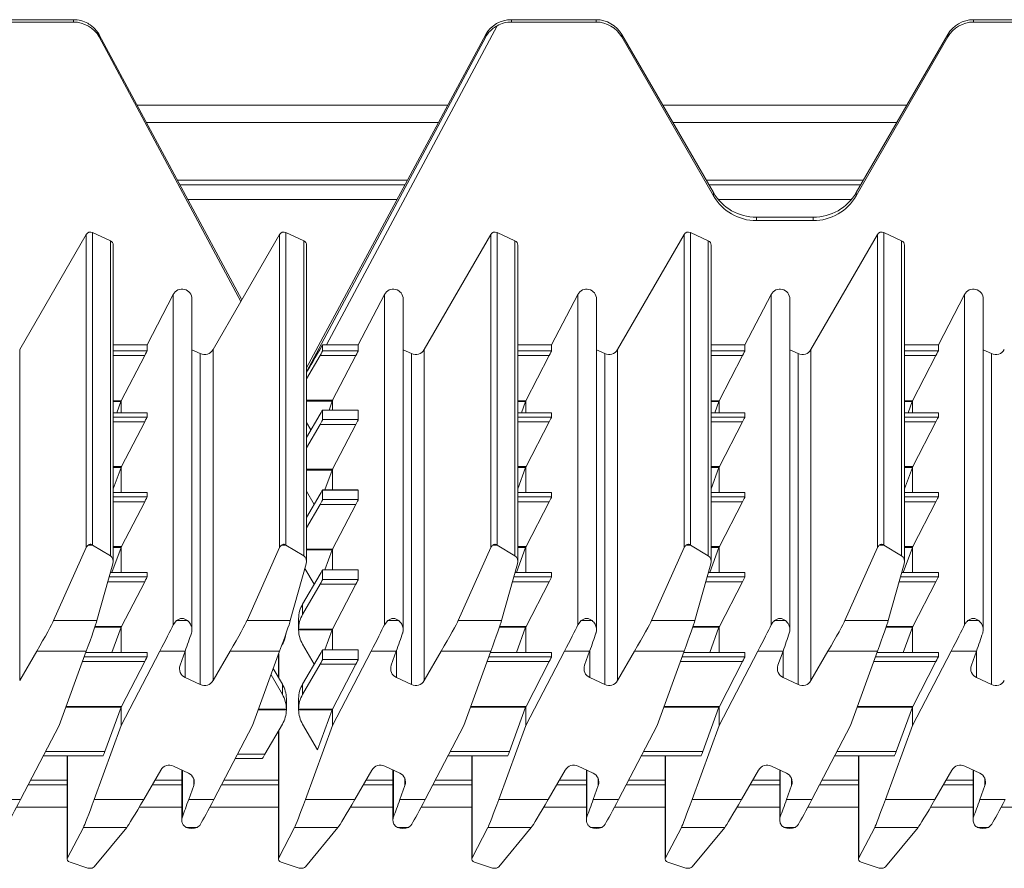
# Model space of a CAD drawing. Units: millimetres. Extents: x -570 to 930, y -206 to 397.
# Drawn here: x -98 to 2, y 199 to 284 of the extents above; entities that cross this region are included whole.
import ezdxf

# ---------------------------------------------------------------- set-up
doc = ezdxf.new("R2010")
doc.units = ezdxf.units.MM

msp = doc.modelspace()

# ---------------------------------------------------------------- linework, layer by layer
at = {"color": 7, "linetype": 'Continuous', "lineweight": 15}
for p, q in [((-92.122, 284.124), (-100.66, 284.124)), ((-39.424, 284.124), (-47.962, 284.124)), ((7.178, 284.124), (-1.36, 284.124)), ((-92.122, 283.886), (-100.66, 283.886)), ((-39.424, 283.886), (-47.962, 283.886)), ((7.178, 283.886), (-1.36, 283.886)), ((-75.166, 255.884), (-89.527, 282.61)), ((-89.525, 282.387), (-89.525, 282.607)), ((-75.26, 255.704), (-89.525, 282.387)), ((-50.558, 282.633), (-68.62, 249.019)), ((-50.558, 282.413), (-50.558, 282.633)), ((-27.588, 266.694), (-36.826, 282.63)), ((-27.588, 266.367), (-36.826, 282.384)), ((-3.958, 282.63), (-13.195, 266.694)), ((-3.958, 282.384), (-13.195, 266.367)), ((-54.396, 275.491), (-85.702, 275.491)), ((-8.096, 275.491), (-32.687, 275.491)), ((-55.326, 273.759), (-84.771, 273.759)), ((-9.1, 273.759), (-31.683, 273.759)), ((-58.694, 267.491), (-81.403, 267.491)), ((-12.733, 267.491), (-28.05, 267.491)), ((-17.525, 264.204), (-23.258, 264.204)), ((-17.525, 263.864), (-23.258, 263.864)), ((-97.553, 250.871), (-90.851, 262.468)), ((-90.206, 262.671), (-88.409, 261.832)), ((-71.351, 262.469), (-75.26, 255.721)), ((-70.706, 262.671), (-68.909, 261.834)), ((-56.753, 250.871), (-50.051, 262.468)), ((-49.406, 262.671), (-47.609, 261.832)), ((-37.253, 250.871), (-30.551, 262.468)), ((-29.906, 262.671), (-28.109, 261.832)), ((-17.753, 250.871), (-11.05, 262.468)), ((-10.406, 262.671), (-8.609, 261.832)), ((-88.12, 229.483), (-88.12, 261.378)), ((-68.62, 229.483), (-68.62, 261.382)), ((-47.32, 229.483), (-47.32, 261.378)), ((-27.82, 229.483), (-27.82, 261.378)), ((-8.32, 229.483), (-8.32, 261.378)), ((-84.706, 251.35), (-82.065, 256.424)), ((-63.406, 251.35), (-60.765, 256.424)), ((-43.906, 251.35), (-41.265, 256.424)), ((-24.406, 251.35), (-21.765, 256.424)), ((-4.906, 251.35), (-2.265, 256.424)), ((-80.178, 222.621), (-80.178, 255.961)), ((-78.053, 250.871), (-75.26, 255.704)), ((-75.26, 255.704), (-75.26, 255.721)), ((-58.878, 222.621), (-58.878, 255.961)), ((-39.378, 222.621), (-39.378, 255.961)), ((-19.878, 222.62), (-19.878, 255.961)), ((-0.378, 222.621), (-0.378, 255.961)), ((-88.12, 251.35), (-84.706, 251.35)), ((-84.706, 251.35), (-84.706, 250.749)), ((-66.999, 251.358), (-66.999, 250.749)), ((-66.596, 251.35), (-63.406, 251.35)), ((-63.406, 251.35), (-63.406, 250.749)), ((-47.32, 251.35), (-43.906, 251.35)), ((-43.906, 251.35), (-43.906, 250.749)), ((-27.82, 251.35), (-24.406, 251.35)), ((-24.406, 251.35), (-24.406, 250.749)), ((-8.32, 251.35), (-4.906, 251.35)), ((-4.906, 250.749), (-4.906, 251.35)), ((-84.945, 250.266), (-87.313, 245.709)), ((-79.342, 250.465), (-80.178, 250.855)), ((-68.62, 247.914), (-67.263, 250.267)), ((-63.644, 250.267), (-65.99, 245.752)), ((-58.042, 250.465), (-58.878, 250.855)), ((-44.145, 250.266), (-46.513, 245.709)), ((-38.542, 250.465), (-39.378, 250.855)), ((-24.645, 250.266), (-27.013, 245.709)), ((-19.042, 250.465), (-19.878, 250.855)), ((-7.513, 245.709), (-5.145, 250.266)), ((0.458, 250.465), (-0.378, 250.855)), ((-87.344, 245.622), (-87.755, 244.504)), ((-87.313, 245.708), (-87.313, 244.504)), ((-66.028, 245.665), (-66.358, 244.769)), ((-66.013, 245.708), (-66.013, 244.769)), ((-46.544, 245.622), (-46.955, 244.504)), ((-46.513, 245.708), (-46.513, 244.504)), ((-27.044, 245.622), (-27.455, 244.504)), ((-27.013, 244.504), (-27.013, 245.708)), ((-7.955, 244.504), (-7.544, 245.622)), ((-7.513, 245.708), (-7.513, 244.504)), ((-84.707, 244.504), (-88.12, 244.504)), ((-84.706, 244.503), (-84.706, 244.068)), ((-68.62, 242.008), (-67.263, 244.339)), ((-63.407, 244.769), (-66.999, 244.769)), ((-66.999, 244.768), (-66.999, 243.803)), ((-63.406, 244.768), (-63.406, 243.803)), ((-43.907, 244.504), (-47.32, 244.504)), ((-43.906, 244.503), (-43.906, 244.068)), ((-24.407, 244.504), (-27.82, 244.504)), ((-24.406, 244.503), (-24.406, 244.068)), ((-4.907, 244.504), (-8.32, 244.504)), ((-4.906, 244.068), (-4.906, 244.503)), ((-84.944, 243.586), (-87.29, 239.071)), ((-68.178, 242.767), (-68.62, 243.525)), ((-67.263, 243.321), (-68.62, 240.968)), ((-63.644, 243.321), (-65.99, 238.806)), ((-44.144, 243.586), (-46.49, 239.071)), ((-24.644, 243.586), (-26.99, 239.071)), ((-7.49, 239.071), (-5.144, 243.586)), ((-87.328, 238.984), (-88.12, 236.83)), ((-87.313, 239.027), (-87.313, 236.444)), ((-66.028, 238.719), (-66.767, 236.71)), ((-66.013, 238.762), (-66.013, 236.71)), ((-46.528, 238.984), (-47.32, 236.83)), ((-46.513, 239.027), (-46.513, 236.444)), ((-27.028, 238.984), (-27.82, 236.83)), ((-27.013, 236.444), (-27.013, 239.027)), ((-8.32, 236.83), (-7.528, 238.984)), ((-7.513, 239.027), (-7.513, 236.444)), ((-84.707, 236.444), (-88.12, 236.444)), ((-84.706, 236.444), (-84.706, 236.009)), ((-67.854, 235.264), (-68.62, 236.579)), ((-63.407, 236.71), (-66.999, 236.71)), ((-66.999, 236.709), (-66.999, 235.743)), ((-63.406, 236.709), (-63.406, 235.743)), ((-43.907, 236.444), (-47.32, 236.444)), ((-43.906, 236.444), (-43.906, 236.009)), ((-24.407, 236.444), (-27.82, 236.444)), ((-24.406, 236.444), (-24.406, 236.009)), ((-4.907, 236.444), (-8.32, 236.444)), ((-4.906, 236.009), (-4.906, 236.444)), ((-84.944, 235.526), (-87.29, 231.012)), ((-68.62, 233.949), (-67.263, 236.28)), ((-44.144, 235.526), (-46.49, 231.012)), ((-24.644, 235.526), (-26.99, 231.012)), ((-7.49, 231.012), (-5.144, 235.526)), ((-67.263, 235.261), (-68.62, 232.909)), ((-63.644, 235.261), (-65.99, 230.747)), ((-94.129, 223.537), (-90.851, 230.898)), ((-90.206, 231.161), (-88.409, 230.072)), ((-87.328, 230.925), (-88.262, 228.385)), ((-87.313, 230.967), (-87.313, 228.385)), ((-74.629, 223.537), (-71.351, 230.898)), ((-68.909, 230.072), (-70.706, 231.161)), ((-66.028, 230.66), (-66.767, 228.65)), ((-66.013, 230.702), (-66.013, 228.65)), ((-53.329, 223.537), (-50.051, 230.898)), ((-49.406, 231.161), (-47.609, 230.072)), ((-46.528, 230.925), (-47.462, 228.385)), ((-46.513, 230.967), (-46.513, 228.385)), ((-33.829, 223.537), (-30.551, 230.898)), ((-29.906, 231.161), (-28.109, 230.072)), ((-27.028, 230.925), (-27.962, 228.385)), ((-27.013, 228.385), (-27.013, 230.967)), ((-11.05, 230.898), (-14.329, 223.537)), ((-8.609, 230.072), (-10.406, 231.161)), ((-8.462, 228.385), (-7.528, 230.925)), ((-7.513, 230.967), (-7.513, 228.385)), ((-88.15, 229.261), (-89.759, 223.537)), ((-70.259, 223.537), (-68.65, 229.261)), ((-67.854, 227.204), (-68.781, 228.796)), ((-63.407, 228.65), (-66.999, 228.65)), ((-66.999, 228.649), (-66.999, 227.684)), ((-63.406, 228.649), (-63.406, 227.684)), ((-47.35, 229.261), (-48.959, 223.537)), ((-27.85, 229.261), (-29.459, 223.537)), ((-8.35, 229.261), (-9.959, 223.537)), ((-84.707, 228.385), (-88.396, 228.385)), ((-84.944, 227.467), (-87.29, 222.952)), ((-84.706, 228.384), (-84.706, 227.949)), ((-69.022, 225.198), (-67.263, 228.22)), ((-43.907, 228.385), (-47.596, 228.385)), ((-44.144, 227.467), (-46.49, 222.952)), ((-43.906, 228.384), (-43.906, 227.949)), ((-24.407, 228.385), (-28.096, 228.385)), ((-24.644, 227.467), (-26.99, 222.952)), ((-24.406, 228.384), (-24.406, 227.949)), ((-4.907, 228.385), (-8.596, 228.385)), ((-7.49, 222.952), (-5.144, 227.467)), ((-4.906, 227.949), (-4.906, 228.384)), ((-67.263, 227.202), (-69.022, 224.152)), ((-63.644, 227.202), (-65.99, 222.687)), ((-82.065, 223.113), (-81.731, 223.537)), ((-69.426, 223.705), (-69.426, 222.644)), ((-69.425, 223.705), (-69.425, 223.747)), ((-60.765, 223.113), (-60.431, 223.537)), ((-41.265, 223.113), (-40.931, 223.537)), ((-87.328, 222.865), (-88.262, 220.325)), ((-87.313, 222.908), (-87.313, 220.325)), ((-69.425, 222.687), (-69.425, 222.6)), ((-66.028, 222.6), (-66.767, 220.59)), ((-66.013, 222.642), (-66.013, 220.59)), ((-46.528, 222.865), (-47.462, 220.325)), ((-46.513, 222.908), (-46.513, 220.325)), ((-27.028, 222.865), (-27.962, 220.325)), ((-27.013, 220.325), (-27.013, 222.908)), ((-8.462, 220.325), (-7.528, 222.865)), ((-7.513, 222.908), (-7.513, 220.325)), ((-97.553, 217.496), (-95.839, 220.455)), ((-90.838, 220.455), (-93.571, 212.983)), ((-87.313, 212.98), (-83.411, 220.455)), ((-80.872, 220.455), (-81.378, 219.038)), ((-78.053, 217.496), (-76.339, 220.455)), ((-74.071, 212.983), (-71.338, 220.455)), ((-71.125, 221.041), (-71.061, 221.151)), ((-67.854, 219.145), (-69.022, 221.151)), ((-63.407, 220.59), (-66.999, 220.59)), ((-66.999, 220.59), (-66.999, 219.624)), ((-66.013, 212.98), (-62.111, 220.455)), ((-63.406, 220.59), (-63.406, 219.624)), ((-59.572, 220.455), (-60.078, 219.038)), ((-56.753, 217.496), (-55.039, 220.455)), ((-50.038, 220.455), (-52.771, 212.983)), ((-46.513, 212.98), (-42.611, 220.455)), ((-40.072, 220.455), (-40.578, 219.038)), ((-37.253, 217.496), (-35.539, 220.455)), ((-30.538, 220.455), (-33.271, 212.983)), ((-23.111, 220.455), (-27.013, 212.98)), ((-20.572, 220.455), (-21.078, 219.038)), ((-16.039, 220.455), (-17.753, 217.496)), ((-11.038, 220.455), (-13.771, 212.983)), ((-7.513, 212.98), (-3.611, 220.455)), ((-1.072, 220.455), (-1.578, 219.038)), ((-84.707, 220.325), (-90.886, 220.325)), ((-84.706, 220.325), (-84.706, 219.889)), ((-71.463, 220.113), (-71.463, 217.83)), ((-69.022, 217.139), (-67.263, 220.16)), ((-43.907, 220.325), (-50.086, 220.325)), ((-43.906, 220.325), (-43.906, 219.889)), ((-24.407, 220.325), (-30.586, 220.325)), ((-24.406, 220.325), (-24.406, 219.889)), ((-4.907, 220.325), (-11.086, 220.325)), ((-4.906, 219.889), (-4.906, 220.325)), ((-84.944, 219.407), (-87.29, 214.893)), ((-71.976, 218.71), (-71.061, 217.139)), ((-67.263, 219.142), (-69.022, 216.092)), ((-63.644, 219.142), (-65.99, 214.628)), ((-44.144, 219.407), (-46.49, 214.893)), ((-24.644, 219.407), (-26.99, 214.893)), ((-7.49, 214.893), (-5.144, 219.407)), ((-80.859, 217.797), (-79.342, 217.091)), ((-72.207, 218.079), (-71.061, 216.092)), ((-59.559, 217.797), (-58.042, 217.091)), ((-40.059, 217.797), (-38.542, 217.091)), ((-20.559, 217.797), (-19.042, 217.091)), ((-1.059, 217.797), (0.458, 217.091)), ((-70.658, 215.688), (-70.658, 215.645)), ((-70.658, 214.585), (-70.658, 215.645)), ((-69.426, 215.645), (-69.426, 214.585)), ((-69.425, 215.645), (-69.425, 215.688)), ((-87.328, 214.806), (-88.972, 210.333)), ((-87.313, 214.848), (-87.313, 212.98)), ((-69.425, 214.628), (-69.425, 214.541)), ((-66.028, 214.541), (-67.513, 210.499)), ((-66.013, 214.583), (-66.013, 212.98)), ((-46.528, 214.806), (-48.172, 210.333)), ((-46.513, 214.848), (-46.513, 212.98)), ((-27.028, 214.806), (-28.672, 210.333)), ((-27.013, 212.98), (-27.013, 214.848)), ((-9.172, 210.333), (-7.528, 214.806)), ((-7.513, 214.848), (-7.513, 212.98)), ((-97.472, 205.508), (-93.571, 212.983)), ((-90.045, 205.508), (-87.313, 212.98)), ((-74.071, 212.983), (-77.972, 205.508)), ((-72.821, 210.068), (-71.061, 213.091)), ((-67.513, 210.499), (-69.022, 213.091)), ((-66.013, 212.98), (-68.745, 205.508)), ((-52.771, 212.983), (-56.672, 205.508)), ((-49.245, 205.508), (-46.513, 212.98)), ((-33.271, 212.983), (-37.172, 205.508)), ((-27.013, 212.98), (-29.745, 205.508)), ((-13.771, 212.983), (-17.672, 205.508)), ((-7.513, 212.98), (-10.245, 205.508)), ((-71.463, 212.4), (-71.463, 199.493)), ((-95.178, 209.903), (-89.138, 209.903)), ((-92.764, 209.903), (-92.764, 199.493)), ((-75.817, 209.638), (-73.085, 209.638)), ((-54.378, 209.903), (-48.338, 209.903)), ((-51.964, 209.903), (-51.964, 199.493)), ((-34.878, 209.903), (-28.838, 209.903)), ((-32.464, 209.903), (-32.464, 199.493)), ((-15.378, 209.903), (-9.338, 209.903)), ((-12.964, 209.903), (-12.964, 199.493)), ((-80.524, 208.166), (-82.042, 208.872)), ((-59.224, 208.166), (-60.742, 208.872)), ((-39.724, 208.166), (-41.242, 208.872)), ((-20.224, 208.166), (-21.742, 208.872)), ((-0.724, 208.166), (-2.242, 208.872)), ((-83.33, 208.467), (-85.045, 205.508)), ((-81.206, 208.483), (-81.206, 203.437)), ((-62.03, 208.467), (-63.745, 205.508)), ((-59.906, 208.483), (-59.906, 203.437)), ((-42.53, 208.467), (-44.245, 205.508)), ((-40.406, 208.483), (-40.406, 203.437)), ((-24.745, 205.508), (-23.03, 208.467)), ((-20.906, 208.483), (-20.906, 203.437)), ((-5.245, 205.508), (-3.53, 208.467)), ((-1.406, 208.483), (-1.406, 203.437)), ((-92.764, 206.991), (-96.698, 206.991)), ((-81.206, 206.991), (-84.185, 206.991)), ((-80.511, 205.508), (-80.005, 206.925)), ((-71.463, 206.991), (-77.198, 206.991)), ((-59.906, 206.991), (-62.885, 206.991)), ((-59.211, 205.508), (-58.705, 206.925)), ((-51.964, 206.991), (-55.898, 206.991)), ((-40.406, 206.991), (-43.385, 206.991)), ((-39.711, 205.508), (-39.205, 206.925)), ((-32.464, 206.991), (-36.398, 206.991)), ((-20.906, 206.991), (-23.885, 206.991)), ((-20.211, 205.508), (-19.705, 206.925)), ((-12.964, 206.991), (-16.898, 206.991)), ((-1.406, 206.991), (-4.385, 206.991)), ((-0.205, 206.925), (-0.711, 205.508)), ((-92.733, 199.613), (-91.124, 202.689)), ((-86.754, 202.689), (-90.033, 198.733)), ((-71.433, 199.613), (-69.824, 202.689)), ((-65.454, 202.689), (-68.733, 198.733)), ((-51.933, 199.613), (-50.324, 202.689)), ((-45.954, 202.689), (-49.233, 198.733)), ((-32.433, 199.613), (-30.824, 202.689)), ((-26.454, 202.689), (-29.733, 198.733)), ((-12.933, 199.613), (-11.324, 202.689)), ((-6.954, 202.689), (-10.233, 198.733)), ((0.481, 203.006), (0.148, 202.689)), ((-90.677, 198.592), (-92.475, 199.177)), ((-71.175, 199.177), (-69.377, 198.592)), ((-49.877, 198.592), (-51.675, 199.177)), ((-30.377, 198.592), (-32.175, 199.177)), ((-10.877, 198.592), (-12.675, 199.177)), ((-90.677, 198.592), (-90.676, 198.591)), ((-90.544, 198.569), (-90.393, 198.569)), ((-90.255, 198.591), (-90.393, 198.572)), ((-69.376, 198.591), (-69.377, 198.592)), ((-69.376, 198.591), (-69.238, 198.572)), ((-69.238, 198.569), (-69.093, 198.569)), ((-68.955, 198.591), (-69.093, 198.572)), ((-49.877, 198.592), (-49.876, 198.591)), ((-49.744, 198.569), (-49.593, 198.569)), ((-49.455, 198.591), (-49.593, 198.572)), ((-30.377, 198.592), (-30.376, 198.591)), ((-30.244, 198.569), (-30.093, 198.569)), ((-29.955, 198.591), (-30.093, 198.572)), ((-10.877, 198.592), (-10.876, 198.591)), ((-10.744, 198.569), (-10.593, 198.569)), ((-10.455, 198.591), (-10.593, 198.572))]:
    msp.add_line(p, q, dxfattribs=at)
at = {"color": 8, "linetype": 'Continuous', "lineweight": 15}
for p, q in [((-92.122, 283.886), (-92.122, 284.124)), ((-47.962, 284.124), (-47.962, 283.886)), ((-39.424, 283.886), (-39.424, 284.124)), ((-1.36, 283.886), (-1.36, 284.124)), ((-49.398, 283.519), (-66.596, 251.35)), ((-75.166, 255.884), (-89.525, 282.607)), ((-50.558, 282.413), (-68.62, 248.628)), ((-36.826, 282.384), (-36.826, 282.63)), ((-3.958, 282.384), (-3.958, 282.63)), ((-58.442, 267.96), (-81.655, 267.96)), ((-12.461, 267.96), (-28.322, 267.96)), ((-27.588, 266.367), (-27.588, 266.694)), ((-13.195, 266.367), (-13.195, 266.694)), ((-80.597, 265.991), (-59.5, 265.991)), ((-27.095, 265.991), (-13.688, 265.991)), ((-23.258, 263.864), (-23.258, 264.204)), ((-17.525, 263.864), (-17.525, 264.204)), ((-90.851, 230.898), (-90.851, 262.468)), ((-90.206, 262.671), (-90.206, 231.161)), ((-71.351, 230.898), (-71.351, 262.469)), ((-70.706, 231.161), (-70.706, 262.671)), ((-50.051, 230.898), (-50.051, 262.468)), ((-49.406, 262.671), (-49.406, 231.161)), ((-30.551, 230.898), (-30.551, 262.468)), ((-29.906, 262.671), (-29.906, 231.161)), ((-11.05, 230.898), (-11.05, 262.468)), ((-10.406, 262.671), (-10.406, 231.161)), ((-88.409, 230.072), (-88.409, 261.832)), ((-68.909, 230.072), (-68.909, 261.834)), ((-47.609, 230.072), (-47.609, 261.832)), ((-28.109, 230.072), (-28.109, 261.832)), ((-8.609, 261.832), (-8.609, 230.072)), ((-82.065, 256.424), (-82.065, 223.113)), ((-60.765, 256.424), (-60.765, 223.113)), ((-41.265, 256.424), (-41.265, 223.113)), ((-21.765, 223.113), (-21.765, 256.424)), ((-2.265, 223.113), (-2.265, 256.424)), ((-97.553, 250.871), (-97.553, 217.496)), ((-88.12, 250.749), (-84.706, 250.749)), ((-84.945, 250.266), (-88.12, 250.266)), ((-79.342, 250.465), (-79.342, 217.091)), ((-78.053, 250.871), (-78.053, 217.496)), ((-63.644, 250.267), (-67.263, 250.267)), ((-66.999, 250.749), (-63.406, 250.749)), ((-58.042, 250.465), (-58.042, 217.091)), ((-56.753, 250.871), (-56.753, 217.496)), ((-47.32, 250.749), (-43.906, 250.749)), ((-44.145, 250.266), (-47.32, 250.266)), ((-38.542, 250.465), (-38.542, 217.091)), ((-37.253, 250.871), (-37.253, 217.496)), ((-27.82, 250.749), (-24.406, 250.749)), ((-24.645, 250.266), (-27.82, 250.266)), ((-19.042, 250.465), (-19.042, 217.091)), ((-17.753, 250.871), (-17.753, 217.496)), ((-8.32, 250.749), (-4.906, 250.749)), ((-5.145, 250.266), (-8.32, 250.266)), ((0.458, 250.465), (0.458, 217.091)), ((-88.12, 245.709), (-87.313, 245.709)), ((-87.344, 245.622), (-88.12, 245.622)), ((-68.62, 245.752), (-65.99, 245.752)), ((-66.028, 245.665), (-68.62, 245.665)), ((-47.32, 245.709), (-46.513, 245.709)), ((-46.544, 245.622), (-47.32, 245.622)), ((-27.82, 245.709), (-27.013, 245.709)), ((-27.044, 245.622), (-27.82, 245.622)), ((-8.32, 245.709), (-7.513, 245.709)), ((-8.32, 245.622), (-7.544, 245.622)), ((-84.706, 244.503), (-88.12, 244.503)), ((-63.406, 244.768), (-66.999, 244.768)), ((-43.906, 244.503), (-47.32, 244.503)), ((-24.406, 244.503), (-27.82, 244.503)), ((-4.906, 244.503), (-8.32, 244.503)), ((-88.12, 244.068), (-84.706, 244.068)), ((-84.944, 243.586), (-88.12, 243.586)), ((-63.644, 243.321), (-67.263, 243.321)), ((-66.999, 243.803), (-63.406, 243.803)), ((-47.32, 244.068), (-43.906, 244.068)), ((-44.144, 243.586), (-47.32, 243.586)), ((-27.82, 244.068), (-24.406, 244.068)), ((-24.644, 243.586), (-27.82, 243.586)), ((-8.32, 244.068), (-4.906, 244.068)), ((-5.144, 243.586), (-8.32, 243.586)), ((-88.12, 239.071), (-87.29, 239.071)), ((-87.328, 238.984), (-88.12, 238.984)), ((-68.62, 238.806), (-65.99, 238.806)), ((-66.028, 238.719), (-68.62, 238.719)), ((-47.32, 239.071), (-46.49, 239.071)), ((-46.528, 238.984), (-47.32, 238.984)), ((-27.82, 239.071), (-26.99, 239.071)), ((-27.028, 238.984), (-27.82, 238.984)), ((-8.32, 239.071), (-7.49, 239.071)), ((-7.528, 238.984), (-8.32, 238.984)), ((-84.706, 236.444), (-88.12, 236.444)), ((-63.406, 236.709), (-66.999, 236.709)), ((-43.906, 236.444), (-47.32, 236.444)), ((-24.406, 236.444), (-27.82, 236.444)), ((-4.906, 236.444), (-8.32, 236.444)), ((-88.12, 236.009), (-84.706, 236.009)), ((-84.944, 235.526), (-88.12, 235.526)), ((-66.999, 235.743), (-63.406, 235.743)), ((-47.32, 236.009), (-43.906, 236.009)), ((-44.144, 235.526), (-47.32, 235.526)), ((-27.82, 236.009), (-24.406, 236.009)), ((-24.644, 235.526), (-27.82, 235.526)), ((-8.32, 236.009), (-4.906, 236.009)), ((-5.144, 235.526), (-8.32, 235.526)), ((-63.644, 235.261), (-67.263, 235.261)), ((-90.211, 231.164), (-90.625, 231.164)), ((-88.12, 231.012), (-87.29, 231.012)), ((-87.328, 230.925), (-88.12, 230.925)), ((-70.711, 231.164), (-71.125, 231.164)), ((-68.62, 230.747), (-65.99, 230.747)), ((-66.028, 230.66), (-68.62, 230.66)), ((-49.411, 231.164), (-49.825, 231.164)), ((-47.32, 231.012), (-46.49, 231.012)), ((-46.528, 230.925), (-47.32, 230.925)), ((-29.911, 231.164), (-30.325, 231.164)), ((-27.82, 231.012), (-26.99, 231.012)), ((-27.028, 230.925), (-27.82, 230.925)), ((-10.411, 231.164), (-10.825, 231.164)), ((-8.32, 231.012), (-7.49, 231.012)), ((-7.528, 230.925), (-8.32, 230.925)), ((-63.406, 228.649), (-66.999, 228.649)), ((-84.944, 227.467), (-88.655, 227.467)), ((-88.519, 227.949), (-84.706, 227.949)), ((-84.706, 228.384), (-88.397, 228.384)), ((-66.999, 227.684), (-63.406, 227.684)), ((-44.144, 227.467), (-47.855, 227.467)), ((-47.719, 227.949), (-43.906, 227.949)), ((-43.906, 228.384), (-47.597, 228.384)), ((-24.644, 227.467), (-28.355, 227.467)), ((-28.219, 227.949), (-24.406, 227.949)), ((-24.406, 228.384), (-28.097, 228.384)), ((-5.144, 227.467), (-8.855, 227.467)), ((-8.719, 227.949), (-4.906, 227.949)), ((-4.906, 228.384), (-8.597, 228.384)), ((-63.644, 227.202), (-67.263, 227.202)), ((-69.022, 225.198), (-69.022, 224.152)), ((-89.759, 223.537), (-94.129, 223.537)), ((-80.625, 223.537), (-81.731, 223.537)), ((-74.629, 223.537), (-70.259, 223.537)), ((-59.325, 223.537), (-60.431, 223.537)), ((-48.959, 223.537), (-53.329, 223.537)), ((-39.825, 223.537), (-40.931, 223.537)), ((-29.459, 223.537), (-33.829, 223.537)), ((-21.431, 223.537), (-20.325, 223.537)), ((-9.959, 223.537), (-14.329, 223.537)), ((-0.825, 223.537), (-1.931, 223.537)), ((-87.328, 222.865), (-89.979, 222.865)), ((-89.949, 222.952), (-87.29, 222.952)), ((-69.425, 222.687), (-65.99, 222.687)), ((-66.028, 222.6), (-69.425, 222.6)), ((-46.528, 222.865), (-49.179, 222.865)), ((-49.149, 222.952), (-46.49, 222.952)), ((-27.028, 222.865), (-29.679, 222.865)), ((-29.649, 222.952), (-26.99, 222.952)), ((-7.528, 222.865), (-10.179, 222.865)), ((-10.149, 222.952), (-7.49, 222.952)), ((-90.838, 220.455), (-95.839, 220.455)), ((-80.872, 220.455), (-83.411, 220.455)), ((-80.859, 217.797), (-80.859, 220.492)), ((-76.339, 220.455), (-71.338, 220.455)), ((-63.406, 220.59), (-66.999, 220.59)), ((-59.572, 220.455), (-62.111, 220.455)), ((-59.559, 217.797), (-59.559, 220.492)), ((-50.038, 220.455), (-55.039, 220.455)), ((-40.072, 220.455), (-42.611, 220.455)), ((-40.059, 217.797), (-40.059, 220.492)), ((-30.538, 220.455), (-35.539, 220.455)), ((-20.572, 220.455), (-23.111, 220.455)), ((-20.559, 217.797), (-20.559, 220.492)), ((-11.038, 220.455), (-16.039, 220.455)), ((-3.611, 220.455), (-1.072, 220.455)), ((-1.059, 217.797), (-1.059, 220.492)), ((-91.045, 219.889), (-84.706, 219.889)), ((-84.706, 220.325), (-90.886, 220.325)), ((-71.433, 220.196), (-71.433, 217.778)), ((-66.999, 219.624), (-63.406, 219.624)), ((-50.245, 219.889), (-43.906, 219.889)), ((-43.906, 220.325), (-50.086, 220.325)), ((-30.745, 219.889), (-24.406, 219.889)), ((-24.406, 220.325), (-30.586, 220.325)), ((-11.245, 219.889), (-4.906, 219.889)), ((-4.906, 220.325), (-11.086, 220.325)), ((-84.944, 219.407), (-91.221, 219.407)), ((-63.644, 219.142), (-67.263, 219.142)), ((-44.144, 219.407), (-50.421, 219.407)), ((-24.644, 219.407), (-30.921, 219.407)), ((-5.144, 219.407), (-11.421, 219.407)), ((-71.061, 216.092), (-71.061, 217.139)), ((-69.022, 217.139), (-69.022, 216.092)), ((-87.328, 214.806), (-92.904, 214.806)), ((-92.872, 214.893), (-87.29, 214.893)), ((-70.658, 214.541), (-73.501, 214.541)), ((-73.469, 214.628), (-70.658, 214.628)), ((-69.425, 214.628), (-65.99, 214.628)), ((-66.028, 214.541), (-69.425, 214.541)), ((-46.528, 214.806), (-52.104, 214.806)), ((-52.072, 214.893), (-46.49, 214.893)), ((-27.028, 214.806), (-32.604, 214.806)), ((-32.572, 214.893), (-26.99, 214.893)), ((-7.528, 214.806), (-13.104, 214.806)), ((-13.072, 214.893), (-7.49, 214.893)), ((-71.433, 212.452), (-71.433, 199.613)), ((-94.954, 210.333), (-88.972, 210.333)), ((-92.733, 209.903), (-92.733, 199.613)), ((-75.592, 210.068), (-72.821, 210.068)), ((-54.154, 210.333), (-48.172, 210.333)), ((-51.933, 209.903), (-51.933, 199.613)), ((-34.654, 210.333), (-28.672, 210.333)), ((-32.433, 209.903), (-32.433, 199.613)), ((-15.154, 210.333), (-9.172, 210.333)), ((-12.933, 209.903), (-12.933, 199.613)), ((-81.148, 208.456), (-81.148, 203.756)), ((-80.005, 206.925), (-80.005, 207.596)), ((-59.848, 208.456), (-59.848, 203.756)), ((-58.705, 206.925), (-58.705, 207.596)), ((-40.348, 208.456), (-40.348, 203.756)), ((-39.205, 206.925), (-39.205, 207.596)), ((-20.848, 203.756), (-20.848, 208.456)), ((-19.705, 206.925), (-19.705, 207.596)), ((-1.348, 208.456), (-1.348, 203.756)), ((-0.205, 206.925), (-0.205, 207.596)), ((-92.764, 207.46), (-96.453, 207.46)), ((-81.206, 207.46), (-83.914, 207.46)), ((-71.463, 207.46), (-76.953, 207.46)), ((-59.906, 207.46), (-62.614, 207.46)), ((-51.964, 207.46), (-55.653, 207.46)), ((-40.406, 207.46), (-43.114, 207.46)), ((-32.464, 207.46), (-36.153, 207.46)), ((-20.906, 207.46), (-23.614, 207.46)), ((-12.964, 207.46), (-16.653, 207.46)), ((-1.406, 207.46), (-4.114, 207.46)), ((-100.011, 205.508), (-97.472, 205.508)), ((-92.764, 204.741), (-97.875, 204.741)), ((-90.045, 205.508), (-85.045, 205.508)), ((-81.206, 204.741), (-85.492, 204.741)), ((-80.511, 205.508), (-77.972, 205.508)), ((-71.463, 204.741), (-78.375, 204.741)), ((-68.745, 205.508), (-63.745, 205.508)), ((-59.906, 204.741), (-64.192, 204.741)), ((-59.211, 205.508), (-56.672, 205.508)), ((-51.964, 204.741), (-57.075, 204.741)), ((-49.245, 205.508), (-44.245, 205.508)), ((-40.406, 204.741), (-44.692, 204.741)), ((-39.711, 205.508), (-37.172, 205.508)), ((-32.464, 204.741), (-37.575, 204.741)), ((-29.745, 205.508), (-24.745, 205.508)), ((-20.906, 204.741), (-25.192, 204.741)), ((-20.211, 205.508), (-17.672, 205.508)), ((-12.964, 204.741), (-18.075, 204.741)), ((-10.245, 205.508), (-5.245, 205.508)), ((-1.406, 204.741), (-5.692, 204.741)), ((-0.711, 205.508), (1.828, 205.508)), ((6.536, 204.741), (1.425, 204.741)), ((-91.124, 202.689), (-86.754, 202.689)), ((-80.759, 202.689), (-79.652, 202.689)), ((-65.454, 202.689), (-69.824, 202.689)), ((-59.459, 202.689), (-58.352, 202.689)), ((-50.324, 202.689), (-45.954, 202.689)), ((-39.959, 202.689), (-38.852, 202.689)), ((-30.824, 202.689), (-26.454, 202.689)), ((-20.459, 202.689), (-19.352, 202.689)), ((-11.324, 202.689), (-6.954, 202.689)), ((-0.959, 202.689), (0.148, 202.689)), ((-90.676, 198.591), (-90.255, 198.591)), ((-69.376, 198.591), (-68.955, 198.591)), ((-49.876, 198.591), (-49.455, 198.591)), ((-30.376, 198.591), (-29.955, 198.591)), ((-10.876, 198.591), (-10.455, 198.591))]:
    msp.add_line(p, q, dxfattribs=at)
at = {"color": 7, "linetype": 'Continuous', "lineweight": 15}
for centre, radius, start, end in [((-70.918, 262.218), 0.5, 65.0213, 149.87866), ((-69.119, 261.381), 0.499, 0.0211, 65.05255), ((-80.438, 218.702), 0.998, 160.37343, 245.06535), ((-59.138, 218.702), 0.998, 160.37139, 245.06505), ((-39.638, 218.702), 0.998, 160.372, 245.06679), ((-20.138, 218.702), 0.998, 160.37343, 245.06535), ((-0.638, 218.702), 0.998, 160.37275, 245.06369), ((-78.919, 217.998), 1.001, 245.0189, 329.88106), ((-57.619, 217.998), 1.001, 245.01903, 329.88093), ((-38.119, 217.998), 1.001, 245.0189, 329.88106), ((-18.619, 217.998), 1.001, 245.01903, 329.88093), ((0.881, 217.998), 1.001, 245.01934, 329.88062), ((-82.464, 207.965), 1.001, 65.02095, 149.87901), ((-61.164, 207.965), 1.001, 65.0194, 149.88056), ((-41.664, 207.965), 1.001, 65.01927, 149.88069), ((-22.164, 207.965), 1.001, 65.0194, 149.88056), ((-2.664, 207.965), 1.001, 65.01927, 149.88069), ((-80.945, 207.261), 0.998, 340.37282, 65.06361), ((-59.645, 207.261), 0.998, 340.3735, 65.06528), ((-40.145, 207.261), 0.998, 340.37207, 65.06671), ((-20.645, 207.261), 0.998, 340.37147, 65.06497), ((-1.145, 207.261), 0.998, 340.3735, 65.06528)]:
    msp.add_arc(centre, radius, start, end, dxfattribs=at)
for centre, major_axis, ratio, start_param, end_param in [((-92.122, 281.136), (3, 0), 0.996016, 1.071147, 1.570796), ((-47.962, 281.136), (3, 0), 0.996016, 1.570796, 2.617007), ((-39.424, 281.136), (3, 0), 0.996016, 0.523599, 1.570796), ((-1.36, 281.136), (3, 0), 0.996016, 1.570796, 2.617994), ((-92.122, 280.883), (0, 3.003), 0.998933, 5.236974, 6.283185), ((-47.962, 280.883), (0, 3.003), 0.998933, 0, 0.499371), ((-39.424, 280.883), (0, 3.003), 0.998933, 5.235988, 6.283185), ((-1.36, 280.883), (0, 3.003), 0.998933, 0, 1.047198), ((-23.258, 269.184), (5, 0), 0.996016, 3.665191, 4.712389), ((-23.258, 268.87), (0, 5.005), 0.998933, 2.094395, 3.141593), ((-17.525, 269.184), (5, 0), 0.996016, 4.712389, 5.759587), ((-17.525, 268.87), (0, 5.005), 0.998933, 3.141593, 4.18879), ((-90.418, 262.217), (0, 0.501), 0.998933, 5.846853, 7.329443), ((-49.618, 262.217), (0, 0.501), 0.998933, 5.846853, 7.329443), ((-30.118, 262.217), (0, 0.501), 0.998933, 5.846853, 7.329443), ((-10.618, 262.217), (0, 0.501), 0.998933, 5.846853, 7.329443), ((-88.62, 261.378), (0, 0.501), 0.998933, 4.712389, 5.846853), ((-47.82, 261.378), (0, 0.501), 0.998933, 4.712389, 5.846853), ((-28.32, 261.378), (0, 0.501), 0.998933, 4.712389, 5.846853), ((-8.82, 261.378), (0, 0.501), 0.998933, 4.712389, 5.846853), ((-81.178, 255.961), (0, 1.001), 0.998933, 4.712389, 7.373516), ((-59.878, 255.961), (0, 1.001), 0.998933, 4.712389, 7.373516), ((-40.378, 255.961), (0, 1.001), 0.998933, 4.712389, 7.373516), ((-20.878, 255.961), (0, 1.001), 0.998933, 4.712389, 7.373516), ((-1.378, 255.961), (0, 1.001), 0.998933, 4.712389, 7.373516), ((-61.474, 260.934), (7.548, 13.058), 0.00088, 3.468031, 3.889714), ((-66.584, 251.377), (0.567, 0.001), 0.046789, 3.891189, 4.690343), ((-84.967, 250.25), (0.26, 0.5), 0.021743, 4.75628, 6.24146), ((-78.919, 251.372), (0, 1.001), 0.998933, 2.70526, 4.187851), ((-67.288, 250.25), (0.289, 0.5), 0.022998, 4.759905, 6.243435), ((-63.667, 250.25), (0.26, 0.5), 0.021743, 4.75793, 6.24146), ((-57.619, 251.372), (0, 1.001), 0.998933, 2.70526, 4.187851), ((-44.167, 250.25), (0.26, 0.5), 0.021743, 4.75628, 6.24146), ((-38.119, 251.372), (0, 1.001), 0.998933, 2.70526, 4.187851), ((-24.667, 250.25), (0.26, 0.5), 0.021743, 4.75628, 6.24146), ((-18.619, 251.372), (0, 1.001), 0.998933, 2.70526, 4.187851), ((-5.167, 250.25), (0.26, 0.5), 0.021743, 4.75628, 6.24146), ((0.881, 251.372), (0, 1.001), 0.998933, 2.70526, 4.187851), ((-87.328, 245.692), (0.182, 0.5), 0.017089, 4.578308, 4.750585), ((-66.013, 245.735), (0.182, 0.5), 0.017089, 4.578308, 4.663488), ((-66.012, 245.735), (0.26, 0.5), 0.021743, 4.668577, 4.75793), ((-46.528, 245.692), (0.182, 0.5), 0.017089, 4.578308, 4.750585), ((-27.028, 245.692), (0.182, 0.5), 0.017089, 4.578308, 4.750585), ((-7.528, 245.692), (0.182, 0.5), 0.017089, 4.578308, 4.750585), ((-67.288, 244.269), (0.289, 0.5), 0.022998, 6.243435, 7.726965), ((-84.967, 243.569), (0.26, 0.5), 0.021743, 4.75793, 6.24146), ((-67.288, 243.304), (0.289, 0.5), 0.022998, 4.759905, 6.243435), ((-63.667, 243.304), (0.26, 0.5), 0.021743, 4.75793, 6.24146), ((-44.167, 243.569), (0.26, 0.5), 0.021743, 4.75793, 6.24146), ((-24.667, 243.569), (0.26, 0.5), 0.021743, 4.75793, 6.24146), ((-5.167, 243.569), (0.26, 0.5), 0.021743, 4.75793, 6.24146), ((-87.313, 239.054), (0.182, 0.5), 0.017089, 4.578308, 4.663488), ((-87.312, 239.054), (0.26, 0.5), 0.021743, 4.668577, 4.75793), ((-66.013, 238.789), (0.182, 0.5), 0.017089, 4.578308, 4.663488), ((-66.012, 238.789), (0.26, 0.5), 0.021743, 4.668577, 4.75793), ((-46.513, 239.054), (0.182, 0.5), 0.017089, 4.578308, 4.663488), ((-46.512, 239.054), (0.26, 0.5), 0.021743, 4.668577, 4.75793), ((-27.013, 239.054), (0.182, 0.5), 0.017089, 4.578308, 4.663488), ((-27.012, 239.054), (0.26, 0.5), 0.021743, 4.668577, 4.75793), ((-7.513, 239.054), (0.182, 0.5), 0.017089, 4.578308, 4.663488), ((-7.512, 239.054), (0.26, 0.5), 0.021743, 4.668577, 4.75793), ((-67.288, 236.21), (0.289, 0.5), 0.022998, 6.243435, 7.726965), ((-84.967, 235.509), (0.26, 0.5), 0.021743, 4.75793, 6.24146), ((-67.288, 235.244), (0.289, 0.5), 0.022998, 4.759905, 6.243435), ((-63.667, 235.244), (0.26, 0.5), 0.021743, 4.75793, 6.24146), ((-44.167, 235.509), (0.26, 0.5), 0.021743, 4.75793, 6.24146), ((-24.667, 235.509), (0.26, 0.5), 0.021743, 4.75793, 6.24146), ((-5.167, 235.509), (0.26, 0.5), 0.021743, 4.75793, 6.24146), ((-90.418, 230.572), (0, 0.649), 0.76984, 0.426384, 1.046258), ((-90.418, 230.572), (0, 0.649), 0.76984, 5.846853, 5.856801), ((-87.313, 230.995), (0.182, 0.5), 0.017089, 4.578308, 4.663488), ((-87.312, 230.995), (0.26, 0.5), 0.021743, 4.668577, 4.75793), ((-70.918, 230.572), (0, 0.649), 0.76984, 0.426384, 1.046258), ((-70.918, 230.572), (0, 0.649), 0.76984, 5.846853, 5.856801), ((-66.013, 230.73), (0.182, 0.5), 0.017089, 4.578308, 4.663488), ((-66.012, 230.73), (0.26, 0.5), 0.021743, 4.668577, 4.75793), ((-49.618, 230.572), (0, 0.649), 0.76984, 0.426384, 1.046258), ((-49.618, 230.572), (0, 0.649), 0.76984, 5.846853, 5.856801), ((-46.513, 230.995), (0.182, 0.5), 0.017089, 4.578308, 4.663488), ((-46.512, 230.995), (0.26, 0.5), 0.021743, 4.668577, 4.75793), ((-30.118, 230.572), (0, 0.649), 0.76984, 0.426384, 1.046258), ((-30.118, 230.572), (0, 0.649), 0.76984, 5.846853, 5.856801), ((-27.013, 230.995), (0.182, 0.5), 0.017089, 4.578308, 4.663488), ((-27.012, 230.995), (0.26, 0.5), 0.021743, 4.668577, 4.75793), ((-10.618, 230.572), (0, 0.649), 0.76984, 0.426384, 1.046258), ((-10.618, 230.572), (0, 0.649), 0.76984, 5.846853, 5.856801), ((-7.513, 230.995), (0.182, 0.5), 0.017089, 4.578308, 4.663488), ((-7.512, 230.995), (0.26, 0.5), 0.021743, 4.668577, 4.75793), ((-88.62, 229.483), (0, 0.649), 0.76984, 4.362262, 5.846853), ((-69.12, 229.483), (0, 0.649), 0.76984, 4.362262, 5.846853), ((-47.82, 229.483), (0, 0.649), 0.76984, 4.362262, 5.846853), ((-28.32, 229.483), (0, 0.649), 0.76984, 4.362262, 5.846853), ((-8.82, 229.483), (0, 0.649), 0.76984, 4.362262, 5.846853), ((-67.288, 228.15), (0.289, 0.5), 0.022998, 6.243435, 7.726965), ((-84.967, 227.45), (0.26, 0.5), 0.021743, 4.75793, 6.24146), ((-67.288, 227.185), (0.289, 0.5), 0.022998, 4.759905, 6.243435), ((-63.667, 227.185), (0.26, 0.5), 0.021743, 4.75793, 6.24146), ((-44.167, 227.45), (0.26, 0.5), 0.021743, 4.75793, 6.24146), ((-24.667, 227.45), (0.26, 0.5), 0.021743, 4.75793, 6.24146), ((-5.167, 227.45), (0.26, 0.5), 0.021743, 4.75793, 6.24146), ((-66.426, 223.705), (3, 0), 0.993954, 2.617007, 3.127369), ((-95.839, 220.614), (1.734, 3), 0.022997, 4.672637, 6.068711), ((-90.838, 220.614), (1.094, 3), 0.017089, 4.665574, 6.061649), ((-81.178, 222.455), (0, 1.299), 0.76984, 5.696933, 6.869437), ((-76.339, 220.614), (1.734, 3), 0.022997, 4.672637, 6.068711), ((-71.338, 220.614), (1.094, 3), 0.017089, 4.665574, 6.061649), ((-66.426, 222.644), (0, 3.01), 0.996778, 1.046211, 1.556573), ((-59.878, 222.455), (0, 1.299), 0.76984, 5.696933, 6.869437), ((-55.039, 220.614), (1.734, 3), 0.022997, 4.672637, 6.068711), ((-50.038, 220.614), (1.094, 3), 0.017089, 4.665574, 6.061649), ((-40.378, 222.455), (0, 1.299), 0.76984, 5.696933, 6.869437), ((-35.539, 220.614), (1.734, 3), 0.022997, 4.672637, 6.068711), ((-30.538, 220.614), (1.094, 3), 0.017089, 4.665574, 6.061649), ((-20.878, 222.455), (0, 1.299), 0.76984, 5.696933, 6.869437), ((-16.039, 220.614), (1.734, 3), 0.022997, 4.672637, 6.068711), ((-11.038, 220.614), (1.094, 3), 0.017089, 4.665574, 6.061649), ((-1.378, 222.455), (0, 1.299), 0.76984, 5.696933, 6.869437), ((-87.313, 222.935), (0.182, 0.5), 0.017089, 4.578308, 4.663488), ((-87.312, 222.935), (0.26, 0.5), 0.021743, 4.668577, 4.75793), ((-83.411, 220.614), (1.562, 3), 0.021743, 4.670663, 5.708221), ((-66.426, 222.644), (3, 0), 0.993954, 3.156422, 3.666178), ((-66.013, 222.67), (0.182, 0.5), 0.017089, 4.578308, 4.663488), ((-66.012, 222.67), (0.26, 0.5), 0.021743, 4.668577, 4.75793), ((-62.111, 220.614), (1.562, 3), 0.021743, 4.670663, 5.708221), ((-46.513, 222.935), (0.182, 0.5), 0.017089, 4.578308, 4.663488), ((-46.512, 222.935), (0.26, 0.5), 0.021743, 4.668577, 4.75793), ((-42.611, 220.614), (1.562, 3), 0.021743, 4.670663, 5.708221), ((-27.013, 222.935), (0.182, 0.5), 0.017089, 4.578308, 4.663488), ((-27.012, 222.935), (0.26, 0.5), 0.021743, 4.668577, 4.75793), ((-23.111, 220.614), (1.562, 3), 0.021743, 4.670663, 5.708221), ((-7.513, 222.935), (0.182, 0.5), 0.017089, 4.578308, 4.663488), ((-7.512, 222.935), (0.26, 0.5), 0.021743, 4.668577, 4.75793), ((-3.611, 220.614), (1.562, 3), 0.021743, 4.670663, 5.708221), ((-80.872, 220.614), (1.068, 3), 0.016775, 4.665314, 5.3028), ((-73.658, 222.644), (3, 0), 0.993954, 5.7586, 6.16397), ((-59.572, 220.614), (1.068, 3), 0.016775, 4.665314, 5.3028), ((-40.072, 220.614), (1.068, 3), 0.016775, 4.665314, 5.3028), ((-20.572, 220.614), (1.068, 3), 0.016775, 4.665314, 5.3028), ((-1.072, 220.614), (1.068, 3), 0.016775, 4.665314, 5.3028), ((-67.288, 220.09), (0.289, 0.5), 0.022998, 6.243435, 7.726965), ((-84.967, 219.39), (0.26, 0.5), 0.021743, 4.75793, 6.24146), ((-67.288, 219.125), (0.289, 0.5), 0.022998, 4.759905, 6.243435), ((-63.667, 219.125), (0.26, 0.5), 0.021743, 4.75793, 6.24146), ((-44.167, 219.39), (0.26, 0.5), 0.021743, 4.75793, 6.24146), ((-24.667, 219.39), (0.26, 0.5), 0.021743, 4.75793, 6.24146), ((-5.167, 219.39), (0.26, 0.5), 0.021743, 4.75793, 6.24146), ((-73.658, 215.645), (3, 0), 0.993954, 0.014223, 0.524586), ((-66.426, 215.645), (3, 0), 0.993954, 2.617007, 3.127369), ((-73.658, 214.585), (0, 3.01), 0.996778, 4.726612, 5.236974), ((-66.426, 214.585), (0, 3.01), 0.996778, 1.046211, 1.556573), ((-87.313, 214.876), (0.182, 0.5), 0.017089, 4.578308, 4.663488), ((-87.312, 214.876), (0.26, 0.5), 0.021743, 4.668577, 4.75793), ((-73.658, 214.585), (3, 0), 0.993954, 5.7586, 6.268356), ((-66.426, 214.585), (3, 0), 0.993954, 3.156422, 3.666178), ((-66.013, 214.61), (0.182, 0.5), 0.017089, 4.578308, 4.663488), ((-66.012, 214.61), (0.26, 0.5), 0.021743, 4.668577, 4.75793), ((-46.513, 214.876), (0.182, 0.5), 0.017089, 4.578308, 4.663488), ((-46.512, 214.876), (0.26, 0.5), 0.021743, 4.668577, 4.75793), ((-27.013, 214.876), (0.182, 0.5), 0.017089, 4.578308, 4.663488), ((-27.012, 214.876), (0.26, 0.5), 0.021743, 4.668577, 4.75793), ((-7.513, 214.876), (0.182, 0.5), 0.017089, 4.578308, 4.663488), ((-7.512, 214.876), (0.26, 0.5), 0.021743, 4.668577, 4.75793), ((-88.956, 210.403), (0.182, 0.5), 0.017089, 3.094778, 4.578308), ((-72.796, 210.138), (0.289, 0.5), 0.022998, 3.101842, 4.585372), ((-48.156, 210.403), (0.182, 0.5), 0.017089, 3.094778, 4.578308), ((-28.656, 210.403), (0.182, 0.5), 0.017089, 3.094778, 4.578308), ((-9.156, 210.403), (0.182, 0.5), 0.017089, 3.094778, 4.578308), ((-97.472, 205.667), (1.562, 3), 0.021743, 3.633105, 4.670663), ((-90.045, 205.667), (1.094, 3), 0.017089, 3.269448, 4.665574), ((-85.045, 205.667), (1.734, 3), 0.022997, 3.27651, 4.672637), ((-80.511, 205.667), (1.068, 3), 0.016775, 4.027827, 4.665314), ((-77.972, 205.667), (1.562, 3), 0.021743, 3.633105, 4.670663), ((-68.745, 205.667), (1.094, 3), 0.017089, 3.269448, 4.665574), ((-63.745, 205.667), (1.734, 3), 0.022997, 3.27651, 4.672637), ((-59.211, 205.667), (1.068, 3), 0.016775, 4.027827, 4.665314), ((-56.672, 205.667), (1.562, 3), 0.021743, 3.633105, 4.670663), ((-49.245, 205.667), (1.094, 3), 0.017089, 3.269448, 4.665574), ((-44.245, 205.667), (1.734, 3), 0.022997, 3.27651, 4.672637), ((-39.711, 205.667), (1.068, 3), 0.016775, 4.027827, 4.665314), ((-37.172, 205.667), (1.562, 3), 0.021743, 3.633105, 4.670663), ((-29.745, 205.667), (1.094, 3), 0.017089, 3.269448, 4.665574), ((-24.745, 205.667), (1.734, 3), 0.022997, 3.27651, 4.672637), ((-20.211, 205.667), (1.068, 3), 0.016775, 4.027827, 4.665314), ((-17.672, 205.667), (1.562, 3), 0.021743, 3.633105, 4.670663), ((-10.245, 205.667), (1.094, 3), 0.017089, 3.269448, 4.665574), ((-5.245, 205.667), (1.734, 3), 0.022997, 3.27651, 4.672637), ((-0.711, 205.667), (1.068, 3), 0.016775, 4.027827, 4.665314), ((1.828, 205.667), (1.562, 3), 0.021743, 3.633105, 4.670663), ((-80.206, 203.271), (1, 0), 0.698123, 4.126186, 5.298592), ((-58.906, 203.271), (1, 0), 0.698123, 4.126186, 5.298592), ((-39.406, 203.271), (1, 0), 0.698123, 4.126186, 5.298592), ((-19.906, 203.271), (1, 0), 0.698123, 4.126186, 5.298592), ((-0.406, 203.271), (1, 0), 0.698123, 4.126186, 5.298592), ((-92.264, 199.493), (0.5, 0), 0.698123, 2.791466, 4.276057), ((-70.964, 199.493), (0.5, 0), 0.698123, 2.791466, 4.276057), ((-51.464, 199.493), (0.5, 0), 0.698123, 2.791466, 4.276057), ((-31.964, 199.493), (0.5, 0), 0.698123, 2.791466, 4.276057), ((-12.464, 199.493), (0.5, 0), 0.698123, 2.791466, 4.276057), ((-90.466, 198.908), (0.5, 0), 0.698123, 5.147351, 5.758647), ((-69.166, 198.908), (0.5, 0), 0.698123, 5.147351, 5.758647), ((-49.666, 198.908), (0.5, 0), 0.698123, 5.147351, 5.758647), ((-30.166, 198.908), (0.5, 0), 0.698123, 5.147351, 5.758647), ((-10.666, 198.908), (0.5, 0), 0.698123, 5.147351, 5.758647)]:
    msp.add_ellipse(centre, major_axis=major_axis, ratio=ratio, start_param=start_param, end_param=end_param, dxfattribs=at)
for points, knots in [([(-89.525, 282.607), (-89.525, 282.607), (-89.526, 282.608), (-89.53, 282.616), (-89.549, 282.65), (-89.639, 282.802), (-89.896, 283.161), (-90.276, 283.52), (-90.604, 283.712), (-90.684, 283.759)], [0, 0, 0, 0, 0.004026, 0.009174, 0.023136, 0.085645, 0.334352, 0.83664, 1, 1, 1, 1]), ([(-49.398, 283.519), (-49.575, 283.409), (-50.022, 283.131), (-50.357, 282.73), (-50.522, 282.47), (-50.537, 282.447), (-50.547, 282.43), (-50.554, 282.42), (-50.557, 282.414), (-50.558, 282.413), (-50.558, 282.413), (-50.558, 282.413)], [0, 0, 0, 0, 0.3657461, 0.9233216, 0.9496297, 0.9669752, 0.978536, 0.9900461, 0.9946672, 0.9984137, 1, 1, 1, 1]), ([(-90.625, 231.164), (-90.595, 231.181), (-90.564, 231.196), (-90.516, 231.213), (-90.5, 231.218), (-90.475, 231.224), (-90.466, 231.226), (-90.452, 231.229), (-90.447, 231.23), (-90.435, 231.231), (-90.429, 231.232), (-90.407, 231.232), (-90.4, 231.231), (-90.389, 231.23), (-90.384, 231.229), (-90.37, 231.226), (-90.361, 231.225), (-90.335, 231.218), (-90.319, 231.213), (-90.272, 231.196), (-90.241, 231.181), (-90.211, 231.164)], [0, 0, 0, 0, 0.25, 0.25, 0.375, 0.375, 0.4375, 0.4375, 0.46875, 0.46875, 0.5, 0.5, 0.53125, 0.53125, 0.5625, 0.5625, 0.625, 0.625, 0.75, 0.75, 1, 1, 1, 1]), ([(-71.125, 231.164), (-71.095, 231.181), (-71.064, 231.196), (-71.016, 231.213), (-71, 231.218), (-70.975, 231.224), (-70.966, 231.226), (-70.952, 231.229), (-70.947, 231.23), (-70.935, 231.231), (-70.929, 231.232), (-70.907, 231.232), (-70.9, 231.231), (-70.889, 231.23), (-70.884, 231.229), (-70.87, 231.226), (-70.861, 231.225), (-70.835, 231.218), (-70.819, 231.213), (-70.772, 231.196), (-70.741, 231.181), (-70.711, 231.164)], [0, 0, 0, 0, 0.25, 0.25, 0.375, 0.375, 0.4375, 0.4375, 0.46875, 0.46875, 0.5, 0.5, 0.53125, 0.53125, 0.5625, 0.5625, 0.625, 0.625, 0.75, 0.75, 1, 1, 1, 1]), ([(-49.825, 231.164), (-49.776, 231.191), (-49.726, 231.22), (-49.636, 231.231), (-49.629, 231.232), (-49.623, 231.232), (-49.618, 231.232), (-49.613, 231.232), (-49.605, 231.232), (-49.586, 231.23), (-49.536, 231.22), (-49.475, 231.199), (-49.426, 231.172), (-49.411, 231.164)], [0, 0, 0, 0, 0.463436, 0.47663, 0.489959, 0.495274, 0.499668, 0.504081, 0.510157, 0.525885, 0.595407, 0.871281, 1, 1, 1, 1]), ([(-30.325, 231.164), (-30.276, 231.191), (-30.226, 231.22), (-30.136, 231.231), (-30.129, 231.232), (-30.123, 231.232), (-30.118, 231.232), (-30.113, 231.232), (-30.105, 231.232), (-30.086, 231.23), (-30.036, 231.22), (-29.975, 231.199), (-29.926, 231.172), (-29.911, 231.164)], [0, 0, 0, 0, 0.463429, 0.476639, 0.489947, 0.495288, 0.499653, 0.504066, 0.510168, 0.525896, 0.595403, 0.871273, 1, 1, 1, 1]), ([(-10.411, 231.164), (-10.459, 231.191), (-10.509, 231.22), (-10.599, 231.231), (-10.606, 231.232), (-10.613, 231.232), (-10.618, 231.232), (-10.623, 231.232), (-10.63, 231.232), (-10.65, 231.23), (-10.7, 231.22), (-10.76, 231.199), (-10.809, 231.172), (-10.825, 231.164)], [0, 0, 0, 0, 0.463427, 0.476638, 0.489946, 0.49526, 0.499654, 0.504067, 0.51017, 0.525897, 0.595404, 0.871273, 1, 1, 1, 1]), ([(-80.625, 223.537), (-80.518, 223.437), (-80.339, 223.269), (-80.169, 222.817), (-80.173, 222.476), (-80.225, 222.304), (-80.236, 222.269)], [0, 0, 0, 0, 0.4298563, 0.7253797, 0.9439384, 1, 1, 1, 1]), ([(-59.325, 223.537), (-59.218, 223.437), (-59.039, 223.269), (-58.869, 222.817), (-58.873, 222.476), (-58.925, 222.304), (-58.936, 222.269)], [0, 0, 0, 0, 0.42986, 0.725383, 0.943941, 1, 1, 1, 1]), ([(-39.825, 223.537), (-39.718, 223.437), (-39.539, 223.269), (-39.369, 222.817), (-39.373, 222.476), (-39.425, 222.304), (-39.436, 222.269)], [0, 0, 0, 0, 0.429858, 0.725381, 0.943939, 1, 1, 1, 1]), ([(-21.431, 223.537), (-21.537, 223.439), (-21.655, 223.331), (-21.754, 223.134), (-21.765, 223.113)], [0, 0, 0, 0, 0.893822, 1, 1, 1, 1]), ([(-19.936, 222.269), (-19.908, 222.405), (-19.841, 222.723), (-20.011, 223.233), (-20.204, 223.42), (-20.325, 223.537)], [0, 0, 0, 0, 0.218278, 0.511684, 1, 1, 1, 1]), ([(-2.265, 223.113), (-2.216, 223.215), (-2.158, 223.299), (-2.04, 223.439), (-1.979, 223.495), (-1.931, 223.537)], [0, 0, 0, 0, 0.5, 0.5, 1, 1, 1, 1]), ([(-0.825, 223.537), (-0.775, 223.494), (-0.711, 223.435), (-0.589, 223.287), (-0.529, 223.197), (-0.432, 222.983), (-0.395, 222.86), (-0.37, 222.581), (-0.382, 222.428), (-0.436, 222.269)], [0, 0, 0, 0, 0.25, 0.25, 0.5, 0.5, 0.75, 0.75, 1, 1, 1, 1]), ([(-80.759, 202.689), (-80.809, 202.712), (-80.872, 202.752), (-80.994, 202.863), (-81.055, 202.936), (-81.151, 203.115), (-81.188, 203.222), (-81.214, 203.47), (-81.202, 203.61), (-81.148, 203.756)], [0, 0, 0, 0, 0.25, 0.25, 0.5, 0.5, 0.75, 0.75, 1, 1, 1, 1]), ([(-59.459, 202.689), (-59.565, 202.756), (-59.744, 202.869), (-59.915, 203.258), (-59.911, 203.566), (-59.858, 203.724), (-59.848, 203.756)], [0, 0, 0, 0, 0.429783, 0.725341, 0.94389, 1, 1, 1, 1]), ([(-39.959, 202.689), (-40.009, 202.712), (-40.072, 202.752), (-40.194, 202.863), (-40.255, 202.936), (-40.351, 203.115), (-40.388, 203.222), (-40.414, 203.47), (-40.402, 203.61), (-40.348, 203.756)], [0, 0, 0, 0, 0.25, 0.25, 0.5, 0.5, 0.75, 0.75, 1, 1, 1, 1]), ([(-20.459, 202.689), (-20.565, 202.756), (-20.744, 202.869), (-20.915, 203.258), (-20.911, 203.566), (-20.858, 203.724), (-20.848, 203.756)], [0, 0, 0, 0, 0.429782, 0.725342, 0.943893, 1, 1, 1, 1]), ([(-0.959, 202.689), (-1.065, 202.756), (-1.244, 202.869), (-1.415, 203.258), (-1.411, 203.566), (-1.358, 203.724), (-1.348, 203.756)], [0, 0, 0, 0, 0.429783, 0.725341, 0.94389, 1, 1, 1, 1]), ([(-79.319, 203.006), (-79.367, 202.922), (-79.426, 202.854), (-79.544, 202.749), (-79.604, 202.711), (-79.652, 202.689)], [0, 0, 0, 0, 0.5, 0.5, 1, 1, 1, 1]), ([(-58.019, 203.006), (-58.067, 202.922), (-58.126, 202.854), (-58.244, 202.749), (-58.304, 202.711), (-58.352, 202.689)], [0, 0, 0, 0, 0.5, 0.5, 1, 1, 1, 1]), ([(-38.519, 203.006), (-38.567, 202.922), (-38.626, 202.854), (-38.744, 202.749), (-38.804, 202.711), (-38.852, 202.689)], [0, 0, 0, 0, 0.5, 0.5, 1, 1, 1, 1]), ([(-19.019, 203.006), (-19.067, 202.922), (-19.126, 202.854), (-19.244, 202.749), (-19.304, 202.711), (-19.352, 202.689)], [0, 0, 0, 0, 0.5, 0.5, 1, 1, 1, 1]), ([(-90.544, 198.572), (-90.553, 198.571), (-90.589, 198.568), (-90.639, 198.581), (-90.676, 198.591)], [0, 0, 0, 0, 0.245228, 1, 1, 1, 1]), ([(-49.744, 198.572), (-49.753, 198.571), (-49.789, 198.568), (-49.839, 198.581), (-49.876, 198.591)], [0, 0, 0, 0, 0.2452116, 1, 1, 1, 1]), ([(-30.244, 198.572), (-30.253, 198.571), (-30.289, 198.568), (-30.339, 198.581), (-30.376, 198.591)], [0, 0, 0, 0, 0.245228, 1, 1, 1, 1]), ([(-10.744, 198.572), (-10.753, 198.571), (-10.789, 198.568), (-10.839, 198.581), (-10.876, 198.591)], [0, 0, 0, 0, 0.2452116, 1, 1, 1, 1])]:
    msp.add_open_spline(points, degree=3, knots=knots, dxfattribs=at)
msp.add_open_spline([(-70.658, 214.541), (-70.658, 214.569), (-70.658, 214.599), (-70.658, 214.628)], degree=3, dxfattribs=at)

doc.saveas('drawing.dxf')
